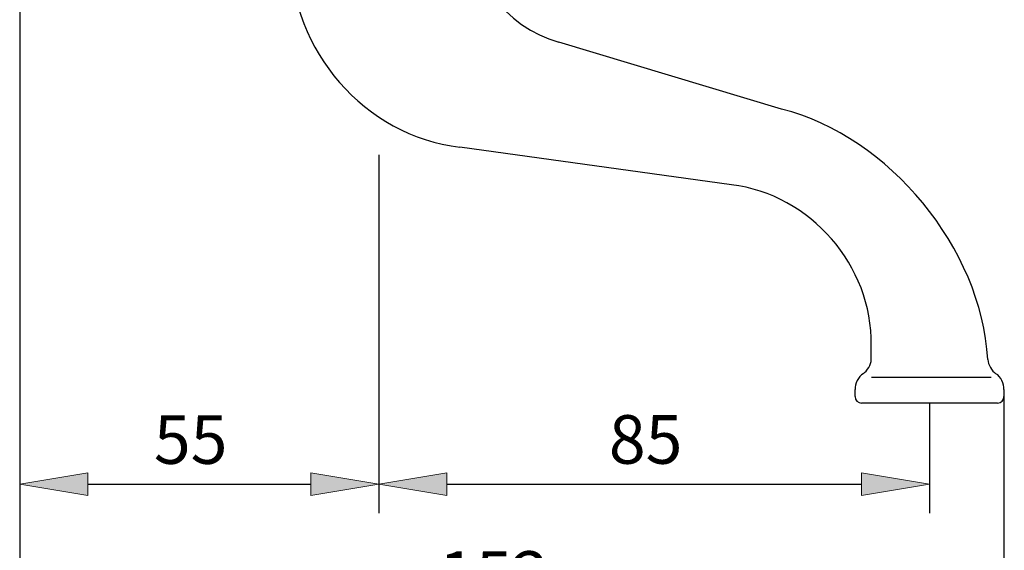
# Model space of a CAD drawing. Units: inches. Extents: x 0 to 210, y 29 to 268.
# Drawn here: x 156 to 210, y 150 to 179 of the extents above; entities that cross this region are included whole.
import ezdxf

# ---------------------------------------------------------------- set-up
doc = ezdxf.new("R2010")
doc.units = ezdxf.units.IN
doc.header["$MEASUREMENT"] = 0
doc.layers.add('COTAS', color=7, linetype='Continuous')
doc.layers.add('PIEZA', color=7, linetype='Continuous')

# ---------------------------------------------------------------- blocks, each defined once
blk = doc.blocks.new('block 726')
at = {"layer": 'PIEZA', "color": 7, "lineweight": 25, "true_color": 0xffffff}
blk.add_lwpolyline([(202.657, 159.144), (209.209, 159.144)], dxfattribs=at)
blk = doc.blocks.new('block 725')
at = {"layer": 'PIEZA'}
blk.add_blockref('block 726', (0, 0), dxfattribs=at)
blk = doc.blocks.new('block 728')
at = {"layer": 'PIEZA', "color": 7, "lineweight": 25, "true_color": 0xffffff}
blk.add_lwpolyline([(209.92, 158.472), (209.92, 158.079)], dxfattribs=at)
blk = doc.blocks.new('block 727')
at = {"layer": 'PIEZA'}
blk.add_blockref('block 728', (0, 0), dxfattribs=at)
blk = doc.blocks.new('block 730')
at = {"layer": 'PIEZA', "color": 7, "lineweight": 25, "true_color": 0xffffff}
blk.add_lwpolyline([(209.565, 157.724), (202.108, 157.724)], dxfattribs=at)
blk = doc.blocks.new('block 729')
at = {"layer": 'PIEZA'}
blk.add_blockref('block 730', (0, 0), dxfattribs=at)
blk = doc.blocks.new('block 732')
at = {"layer": 'PIEZA', "color": 7, "lineweight": 25, "true_color": 0xffffff}
blk.add_open_spline([(209.565, 157.724), (209.761, 157.724), (209.92, 157.883), (209.92, 158.079), (209.92, 158.079), (209.92, 158.079), (209.92, 158.079), (209.92, 158.079), (209.92, 158.079), (209.92, 158.079)], degree=3, knots=[0, 0, 0, 0, 1, 1, 1, 2, 2, 2, 3, 3, 3, 3], dxfattribs=at)
blk = doc.blocks.new('block 731')
at = {"layer": 'PIEZA'}
blk.add_blockref('block 732', (0, 0), dxfattribs=at)
blk = doc.blocks.new('block 734')
at = {"layer": 'PIEZA', "color": 7, "lineweight": 25, "true_color": 0xffffff}
blk.add_open_spline([(201.752, 158.079), (201.752, 157.883), (201.911, 157.724), (202.108, 157.724), (202.108, 157.724), (202.108, 157.724), (202.108, 157.724), (202.108, 157.724), (202.108, 157.724), (202.108, 157.724)], degree=3, knots=[0, 0, 0, 0, 1, 1, 1, 2, 2, 2, 3, 3, 3, 3], dxfattribs=at)
blk = doc.blocks.new('block 733')
at = {"layer": 'PIEZA'}
blk.add_blockref('block 734', (0, 0), dxfattribs=at)
blk = doc.blocks.new('block 736')
at = {"layer": 'PIEZA', "color": 7, "lineweight": 25, "true_color": 0xffffff}
blk.add_lwpolyline([(201.752, 158.079), (201.752, 158.472)], dxfattribs=at)
blk = doc.blocks.new('block 735')
at = {"layer": 'PIEZA'}
blk.add_blockref('block 736', (0, 0), dxfattribs=at)
blk = doc.blocks.new('block 740')
at = {"layer": 'PIEZA', "color": 7, "lineweight": 25, "true_color": 0xffffff}
blk.add_lwpolyline([(202.64, 160.113), (202.64, 160.898)], dxfattribs=at)
blk = doc.blocks.new('block 739')
at = {"layer": 'PIEZA'}
blk.add_blockref('block 740', (0, 0), dxfattribs=at)
blk = doc.blocks.new('block 742')
at = {"layer": 'PIEZA', "color": 7, "lineweight": 25, "true_color": 0xffffff}
blk.add_open_spline([(202.64, 160.898), (202.711, 165.25), (199.299, 169.166), (194.978, 169.692)], degree=3, dxfattribs=at)
blk = doc.blocks.new('block 741')
at = {"layer": 'PIEZA'}
blk.add_blockref('block 742', (0, 0), dxfattribs=at)
blk = doc.blocks.new('block 744')
at = {"layer": 'PIEZA', "color": 7, "lineweight": 25, "true_color": 0xffffff}
blk.add_open_spline([(209.032, 160.116), (209.044, 159.838), (209.246, 159.485), (209.48, 159.335)], degree=3, dxfattribs=at)
blk = doc.blocks.new('block 743')
at = {"layer": 'PIEZA'}
blk.add_blockref('block 744', (0, 0), dxfattribs=at)
blk = doc.blocks.new('block 746')
at = {"layer": 'PIEZA', "color": 7, "lineweight": 25, "true_color": 0xffffff}
blk.add_open_spline([(209.032, 160.116), (208.676, 166.218), (203.646, 172.326), (197.727, 173.845)], degree=3, dxfattribs=at)
blk = doc.blocks.new('block 745')
at = {"layer": 'PIEZA'}
blk.add_blockref('block 746', (0, 0), dxfattribs=at)
blk = doc.blocks.new('block 748')
at = {"layer": 'PIEZA', "color": 7, "lineweight": 25, "true_color": 0xffffff}
blk.add_open_spline([(209.92, 158.472), (209.937, 158.78), (209.74, 159.168), (209.48, 159.335)], degree=3, dxfattribs=at)
blk = doc.blocks.new('block 747')
at = {"layer": 'PIEZA'}
blk.add_blockref('block 748', (0, 0), dxfattribs=at)
blk = doc.blocks.new('block 750')
at = {"layer": 'PIEZA', "color": 7, "lineweight": 25, "true_color": 0xffffff}
blk.add_lwpolyline([(194.978, 169.692), (180.08, 171.753)], dxfattribs=at)
blk = doc.blocks.new('block 749')
at = {"layer": 'PIEZA'}
blk.add_blockref('block 750', (0, 0), dxfattribs=at)
blk = doc.blocks.new('block 752')
at = {"layer": 'PIEZA', "color": 7, "lineweight": 25, "true_color": 0xffffff}
blk.add_open_spline([(170.846, 182.311), (170.763, 177.071), (174.875, 172.369), (180.08, 171.753)], degree=3, dxfattribs=at)
blk = doc.blocks.new('block 751')
at = {"layer": 'PIEZA'}
blk.add_blockref('block 752', (0, 0), dxfattribs=at)
blk = doc.blocks.new('block 754')
at = {"layer": 'PIEZA', "color": 7, "lineweight": 25, "true_color": 0xffffff}
blk.add_lwpolyline([(197.727, 173.845), (185.503, 177.517)], dxfattribs=at)
blk = doc.blocks.new('block 753')
at = {"layer": 'PIEZA'}
blk.add_blockref('block 754', (0, 0), dxfattribs=at)
blk = doc.blocks.new('block 756')
at = {"layer": 'PIEZA', "color": 7, "lineweight": 25, "true_color": 0xffffff}
blk.add_open_spline([(180.434, 184.322), (180.338, 181.311), (182.591, 178.287), (185.503, 177.517)], degree=3, dxfattribs=at)
blk = doc.blocks.new('block 755')
at = {"layer": 'PIEZA'}
blk.add_blockref('block 756', (0, 0), dxfattribs=at)
blk = doc.blocks.new('block 760')
at = {"layer": 'PIEZA', "color": 7, "lineweight": 25, "true_color": 0xffffff}
blk.add_open_spline([(202.192, 159.335), (202.426, 159.484), (202.628, 159.835), (202.64, 160.113)], degree=3, dxfattribs=at)
blk = doc.blocks.new('block 759')
at = {"layer": 'PIEZA'}
blk.add_blockref('block 760', (0, 0), dxfattribs=at)
blk = doc.blocks.new('block 762')
at = {"layer": 'PIEZA', "color": 7, "lineweight": 25, "true_color": 0xffffff}
blk.add_open_spline([(202.192, 159.335), (201.933, 159.168), (201.735, 158.78), (201.752, 158.472)], degree=3, dxfattribs=at)
blk = doc.blocks.new('block 761')
at = {"layer": 'PIEZA'}
blk.add_blockref('block 762', (0, 0), dxfattribs=at)
blk = doc.blocks.new('block 1449')
at = {"layer": 'COTAS', "color": 3, "lineweight": 25, "true_color": 0x00ff00}
blk.add_lwpolyline([(175.64, 170.813), (175.64, 151.685)], dxfattribs=at)
blk = doc.blocks.new('block 1448')
at = {"layer": 'COTAS'}
blk.add_blockref('block 1449', (0, 0), dxfattribs=at)
blk = doc.blocks.new('block 1451')
at = {"layer": 'COTAS', "color": 3, "lineweight": 25, "true_color": 0x00ff00}
blk.add_lwpolyline([(205.836, 157.724), (205.836, 151.685)], dxfattribs=at)
blk = doc.blocks.new('block 1450')
at = {"layer": 'COTAS'}
blk.add_blockref('block 1451', (0, 0), dxfattribs=at)
blk = doc.blocks.new('block 1453')
at = {"layer": 'COTAS', "color": 3, "lineweight": 25, "true_color": 0x00ff00}
blk.add_lwpolyline([(179.369, 153.283), (202.108, 153.283)], dxfattribs=at)
blk = doc.blocks.new('block 1452')
at = {"layer": 'COTAS'}
blk.add_blockref('block 1453', (0, 0), dxfattribs=at)
blk = doc.blocks.new('block 1455')
at = {"layer": 'COTAS', "lineweight": 0}
blk.add_lwpolyline([(179.369, 153.904), (179.369, 152.661), (175.64, 153.283), (179.369, 153.904)], dxfattribs=at)
blk = doc.blocks.new('block 1456')
at = {"layer": 'COTAS', "true_color": 0x00ff00}
h = blk.add_hatch(color=3, dxfattribs=at)
h.dxf.hatch_style = 2
h.paths.add_polyline_path([(179.369, 153.904), (179.369, 152.661), (175.64, 153.283)])
at = {"layer": 'COTAS', "lineweight": 0}
blk.add_lwpolyline([(179.369, 153.904), (179.369, 152.661), (179.369, 152.661), (175.64, 153.283), (175.64, 153.283), (179.369, 153.904), (179.369, 153.904)], dxfattribs=at)
blk = doc.blocks.new('block 1454')
at = {"layer": 'COTAS'}
for name in ['block 1455', 'block 1456']:
    blk.add_blockref(name, (0, 0), dxfattribs=at)
blk = doc.blocks.new('block 1458')
at = {"layer": 'COTAS', "lineweight": 0}
blk.add_lwpolyline([(202.108, 153.904), (202.108, 152.661), (205.836, 153.283), (202.108, 153.904)], dxfattribs=at)
blk = doc.blocks.new('block 1459')
at = {"layer": 'COTAS', "true_color": 0x00ff00}
h = blk.add_hatch(color=3, dxfattribs=at)
h.dxf.hatch_style = 2
h.paths.add_polyline_path([(202.108, 153.904), (202.108, 152.661), (205.836, 153.283)])
at = {"layer": 'COTAS', "lineweight": 0}
blk.add_lwpolyline([(202.108, 153.904), (202.108, 152.661), (202.108, 152.661), (205.836, 153.283), (205.836, 153.283), (202.108, 153.904), (202.108, 153.904)], dxfattribs=at)
blk = doc.blocks.new('block 1457')
at = {"layer": 'COTAS'}
for name in ['block 1458', 'block 1459']:
    blk.add_blockref(name, (0, 0), dxfattribs=at)
blk = doc.blocks.new('block 1461')
at = {"layer": 'COTAS', "color": 6, "true_color": 0xff00ff, "insert": (188.252, 154.398), "char_height": 2.66344, "attachment_point": 7}
blk.add_mtext('\\fArial|b0|i0|c0|p34;\\W1;85', dxfattribs=at)
blk = doc.blocks.new('block 1460')
at = {"layer": 'COTAS'}
blk.add_blockref('block 1461', (0, 0), dxfattribs=at)
blk = doc.blocks.new('block 1463')
at = {"layer": 'COTAS', "lineweight": 0}
blk.add_lwpolyline([(175.64, 170.813), (175.64, 170.813)], dxfattribs=at)
blk = doc.blocks.new('block 1462')
at = {"layer": 'COTAS'}
blk.add_blockref('block 1463', (0, 0), dxfattribs=at)
blk = doc.blocks.new('block 1465')
at = {"layer": 'COTAS', "lineweight": 0}
blk.add_lwpolyline([(205.836, 157.724), (205.836, 157.724)], dxfattribs=at)
blk = doc.blocks.new('block 1464')
at = {"layer": 'COTAS'}
blk.add_blockref('block 1465', (0, 0), dxfattribs=at)
blk = doc.blocks.new('block 1467')
at = {"layer": 'COTAS', "lineweight": 0}
blk.add_lwpolyline([(205.836, 153.283), (205.836, 153.283)], dxfattribs=at)
blk = doc.blocks.new('block 1466')
at = {"layer": 'COTAS'}
blk.add_blockref('block 1467', (0, 0), dxfattribs=at)
blk = doc.blocks.new('block 1447')
at = {"layer": 'COTAS'}
for name in ['block 1448', 'block 1462', 'block 1450', 'block 1464', 'block 1460', 'block 1454', 'block 1457', 'block 1452', 'block 1466']:
    blk.add_blockref(name, (0, 0), dxfattribs=at)
blk = doc.blocks.new('block 1602')
at = {"layer": 'COTAS', "color": 3, "lineweight": 25, "true_color": 0x00ff00}
blk.add_lwpolyline([(155.941, 179.92), (155.941, 151.685)], dxfattribs=at)
blk = doc.blocks.new('block 1601')
at = {"layer": 'COTAS'}
blk.add_blockref('block 1602', (0, 0), dxfattribs=at)
blk = doc.blocks.new('block 1604')
at = {"layer": 'COTAS', "color": 3, "lineweight": 25, "true_color": 0x00ff00}
blk.add_lwpolyline([(175.64, 171.342), (175.64, 151.685)], dxfattribs=at)
blk = doc.blocks.new('block 1603')
at = {"layer": 'COTAS'}
blk.add_blockref('block 1604', (0, 0), dxfattribs=at)
blk = doc.blocks.new('block 1606')
at = {"layer": 'COTAS', "color": 3, "lineweight": 25, "true_color": 0x00ff00}
blk.add_lwpolyline([(159.67, 153.283), (171.912, 153.283)], dxfattribs=at)
blk = doc.blocks.new('block 1605')
at = {"layer": 'COTAS'}
blk.add_blockref('block 1606', (0, 0), dxfattribs=at)
blk = doc.blocks.new('block 1608')
at = {"layer": 'COTAS', "lineweight": 0}
blk.add_lwpolyline([(159.67, 153.904), (159.67, 152.661), (155.941, 153.283), (159.67, 153.904)], dxfattribs=at)
blk = doc.blocks.new('block 1609')
at = {"layer": 'COTAS', "true_color": 0x00ff00}
h = blk.add_hatch(color=3, dxfattribs=at)
h.dxf.hatch_style = 2
h.paths.add_polyline_path([(159.67, 153.904), (159.67, 152.661), (155.941, 153.283)])
at = {"layer": 'COTAS', "lineweight": 0}
blk.add_lwpolyline([(159.67, 153.904), (159.67, 152.661), (159.67, 152.661), (155.941, 153.283), (155.941, 153.283), (159.67, 153.904), (159.67, 153.904)], dxfattribs=at)
blk = doc.blocks.new('block 1607')
at = {"layer": 'COTAS'}
for name in ['block 1608', 'block 1609']:
    blk.add_blockref(name, (0, 0), dxfattribs=at)
blk = doc.blocks.new('block 1611')
at = {"layer": 'COTAS', "lineweight": 0}
blk.add_lwpolyline([(171.912, 153.904), (171.912, 152.661), (175.64, 153.283), (171.912, 153.904)], dxfattribs=at)
blk = doc.blocks.new('block 1612')
at = {"layer": 'COTAS', "true_color": 0x00ff00}
h = blk.add_hatch(color=3, dxfattribs=at)
h.dxf.hatch_style = 2
h.paths.add_polyline_path([(171.911, 153.904), (171.911, 152.661), (175.64, 153.283)])
at = {"layer": 'COTAS', "lineweight": 0}
blk.add_lwpolyline([(171.911, 153.904), (171.911, 152.661), (171.911, 152.661), (175.64, 153.283), (175.64, 153.283), (171.911, 153.904), (171.911, 153.904)], dxfattribs=at)
blk = doc.blocks.new('block 1610')
at = {"layer": 'COTAS'}
for name in ['block 1612', 'block 1611']:
    blk.add_blockref(name, (0, 0), dxfattribs=at)
blk = doc.blocks.new('block 1614')
at = {"layer": 'COTAS', "color": 6, "true_color": 0xff00ff, "insert": (163.301, 154.392), "char_height": 2.66344, "attachment_point": 7}
blk.add_mtext('\\fArial|b0|i0|c0|p34;\\W1;55', dxfattribs=at)
blk = doc.blocks.new('block 1613')
at = {"layer": 'COTAS'}
blk.add_blockref('block 1614', (0, 0), dxfattribs=at)
blk = doc.blocks.new('block 1616')
at = {"layer": 'COTAS', "lineweight": 0}
blk.add_lwpolyline([(155.941, 179.92), (155.941, 179.92)], dxfattribs=at)
blk = doc.blocks.new('block 1615')
at = {"layer": 'COTAS'}
blk.add_blockref('block 1616', (0, 0), dxfattribs=at)
blk = doc.blocks.new('block 1618')
at = {"layer": 'COTAS', "lineweight": 0}
blk.add_lwpolyline([(175.64, 171.342), (175.64, 171.342)], dxfattribs=at)
blk = doc.blocks.new('block 1617')
at = {"layer": 'COTAS'}
blk.add_blockref('block 1618', (0, 0), dxfattribs=at)
blk = doc.blocks.new('block 1620')
at = {"layer": 'COTAS', "lineweight": 0}
blk.add_lwpolyline([(175.64, 153.283), (175.64, 153.283)], dxfattribs=at)
blk = doc.blocks.new('block 1619')
at = {"layer": 'COTAS'}
blk.add_blockref('block 1620', (0, 0), dxfattribs=at)
blk = doc.blocks.new('block 1600')
at = {"layer": 'COTAS'}
for name in ['block 1601', 'block 1615', 'block 1603', 'block 1617', 'block 1613', 'block 1607', 'block 1610', 'block 1605', 'block 1619']:
    blk.add_blockref(name, (0, 0), dxfattribs=at)
blk = doc.blocks.new('block 1623')
at = {"layer": 'COTAS', "color": 3, "lineweight": 25, "true_color": 0x00ff00}
blk.add_lwpolyline([(155.941, 179.92), (155.941, 144.225)], dxfattribs=at)
blk = doc.blocks.new('block 1622')
at = {"layer": 'COTAS'}
blk.add_blockref('block 1623', (0, 0), dxfattribs=at)
blk = doc.blocks.new('block 1625')
at = {"layer": 'COTAS', "color": 3, "lineweight": 25, "true_color": 0x00ff00}
blk.add_lwpolyline([(209.92, 158.472), (209.92, 144.225)], dxfattribs=at)
blk = doc.blocks.new('block 1624')
at = {"layer": 'COTAS'}
blk.add_blockref('block 1625', (0, 0), dxfattribs=at)
blk = doc.blocks.new('block 1627')
at = {"layer": 'COTAS', "color": 3, "lineweight": 25, "true_color": 0x00ff00}
blk.add_lwpolyline([(159.67, 145.822), (206.192, 145.822)], dxfattribs=at)
blk = doc.blocks.new('block 1626')
at = {"layer": 'COTAS'}
blk.add_blockref('block 1627', (0, 0), dxfattribs=at)
blk = doc.blocks.new('block 1629')
at = {"layer": 'COTAS', "lineweight": 0}
blk.add_lwpolyline([(159.67, 146.444), (159.67, 145.201), (155.941, 145.822), (159.67, 146.444)], dxfattribs=at)
blk = doc.blocks.new('block 1630')
at = {"layer": 'COTAS', "true_color": 0x00ff00}
h = blk.add_hatch(color=3, dxfattribs=at)
h.dxf.hatch_style = 2
h.paths.add_polyline_path([(159.67, 146.444), (159.67, 145.201), (155.941, 145.823)])
at = {"layer": 'COTAS', "lineweight": 0}
blk.add_lwpolyline([(159.67, 146.444), (159.67, 145.201), (159.67, 145.201), (155.941, 145.823), (155.941, 145.823), (159.67, 146.444), (159.67, 146.444)], dxfattribs=at)
blk = doc.blocks.new('block 1628')
at = {"layer": 'COTAS'}
for name in ['block 1629', 'block 1630']:
    blk.add_blockref(name, (0, 0), dxfattribs=at)
blk = doc.blocks.new('block 1632')
at = {"layer": 'COTAS', "lineweight": 0}
blk.add_lwpolyline([(206.192, 146.444), (206.192, 145.201), (209.92, 145.822), (206.192, 146.444)], dxfattribs=at)
blk = doc.blocks.new('block 1633')
at = {"layer": 'COTAS', "true_color": 0x00ff00}
h = blk.add_hatch(color=3, dxfattribs=at)
h.dxf.hatch_style = 2
h.paths.add_polyline_path([(206.192, 146.444), (206.192, 145.201), (209.92, 145.823)])
at = {"layer": 'COTAS', "lineweight": 0}
blk.add_lwpolyline([(206.192, 146.444), (206.192, 145.201), (206.192, 145.201), (209.92, 145.823), (209.92, 145.823), (206.192, 146.444), (206.192, 146.444)], dxfattribs=at)
blk = doc.blocks.new('block 1631')
at = {"layer": 'COTAS'}
for name in ['block 1632', 'block 1633']:
    blk.add_blockref(name, (0, 0), dxfattribs=at)
blk = doc.blocks.new('block 1635')
at = {"layer": 'COTAS', "color": 6, "true_color": 0xff00ff, "insert": (178.927, 146.938), "char_height": 2.66344, "attachment_point": 7}
blk.add_mtext('\\fArial|b0|i0|c0|p34;\\W1;152', dxfattribs=at)
blk = doc.blocks.new('block 1634')
at = {"layer": 'COTAS'}
blk.add_blockref('block 1635', (0, 0), dxfattribs=at)
blk = doc.blocks.new('block 1637')
at = {"layer": 'COTAS', "lineweight": 0}
blk.add_lwpolyline([(155.941, 179.92), (155.941, 179.92)], dxfattribs=at)
blk = doc.blocks.new('block 1636')
at = {"layer": 'COTAS'}
blk.add_blockref('block 1637', (0, 0), dxfattribs=at)
blk = doc.blocks.new('block 1639')
at = {"layer": 'COTAS', "lineweight": 0}
blk.add_lwpolyline([(209.92, 158.472), (209.92, 158.472)], dxfattribs=at)
blk = doc.blocks.new('block 1638')
at = {"layer": 'COTAS'}
blk.add_blockref('block 1639', (0, 0), dxfattribs=at)
blk = doc.blocks.new('block 1641')
at = {"layer": 'COTAS', "lineweight": 0}
blk.add_lwpolyline([(209.92, 145.822), (209.92, 145.822)], dxfattribs=at)
blk = doc.blocks.new('block 1640')
at = {"layer": 'COTAS'}
blk.add_blockref('block 1641', (0, 0), dxfattribs=at)
blk = doc.blocks.new('block 1621')
at = {"layer": 'COTAS'}
for name in ['block 1622', 'block 1636', 'block 1624', 'block 1638', 'block 1634', 'block 1628', 'block 1631', 'block 1626', 'block 1640']:
    blk.add_blockref(name, (0, 0), dxfattribs=at)

msp = doc.modelspace()

# ---------------------------------------------------------------- block references
at = {"layer": 'COTAS'}
for name in ['block 1600', 'block 1621', 'block 1447']:
    msp.add_blockref(name, (0, 0), dxfattribs=at)
at = {"layer": 'PIEZA'}
for name in ['block 755', 'block 751', 'block 753', 'block 745', 'block 749', 'block 741', 'block 739', 'block 759', 'block 743', 'block 761', 'block 747', 'block 725', 'block 735', 'block 727', 'block 733', 'block 729', 'block 731']:
    msp.add_blockref(name, (0, 0), dxfattribs=at)

doc.saveas('drawing.dxf')
